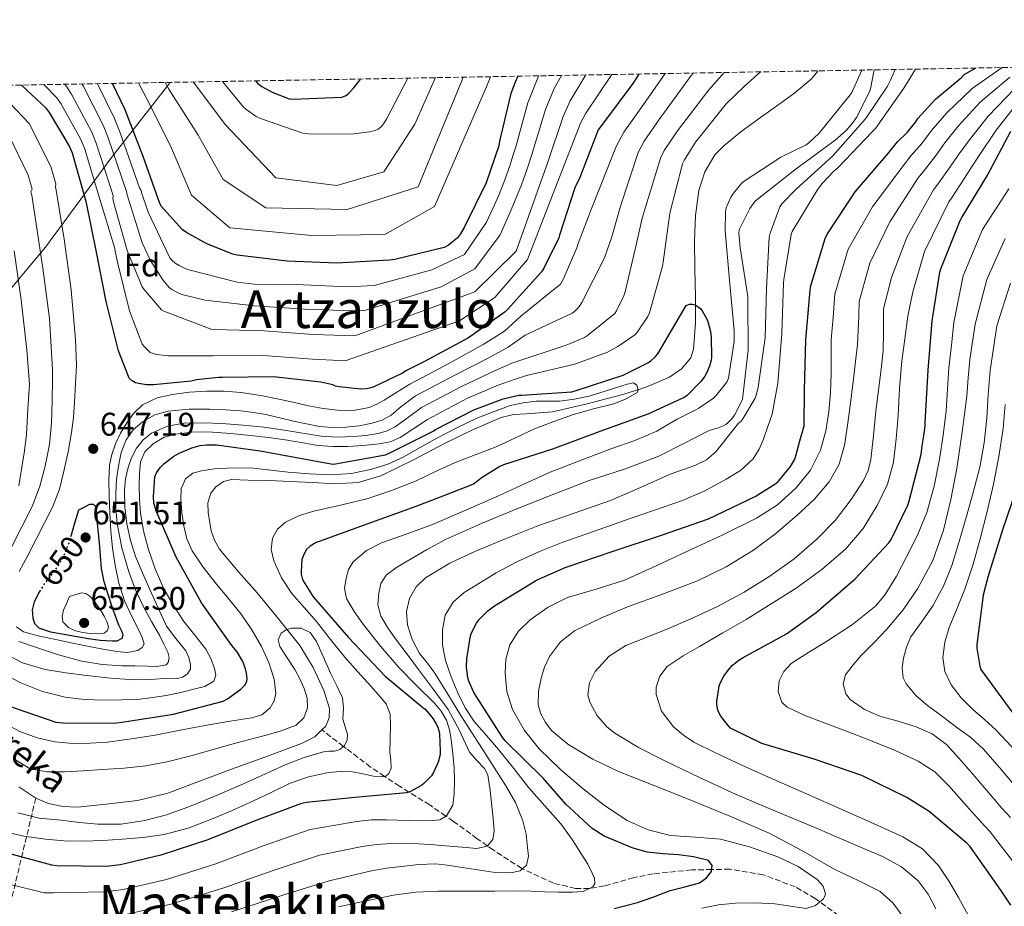
# Model space of a CAD drawing. Units: metres. Extents: x 620646 to 624086, y 4754940 to 4757314.
# Drawn here: x 622923 to 623224, y 4757043 to 4757314 of the extents above; entities that cross this region are included whole.
import ezdxf
from ezdxf.enums import TextEntityAlignment as Align

# ---------------------------------------------------------------- set-up
doc = ezdxf.new("R2010")
doc.units = ezdxf.units.M
doc.header["$MEASUREMENT"] = 0
doc.linetypes.add('DGN Style 3', pattern=[2.435891, 1.739922, -0.695969])
doc.linetypes.add('DGN Style 5', pattern=[1.217945, 0.521977, -0.695969])
for name, color, linetype, lineweight in [('Barranco lineal', 142, 'DGN Style 3', 13), ('Cauce lineal', 142, 'Continuous', 13), ('Cota de curva de nivel directora', 7, 'Continuous', 0), ('Cota de punto acotado terreno', 7, 'Continuous', 0), ('Curva de nivel directora', 30, 'Continuous', 30), ('Curva de nivel directora no vista', 30, 'DGN Style 5', 30), ('Curva de nivel intermedia', 30, 'Continuous', 0), ('Etiqueta de zona arbolada', 92, 'Continuous', 0), ('Límite de Concejo', 7, 'Continuous', 0), ('Punto acotado terreno (símbolo)', 7, 'Continuous', 0), ('Texto de arroyo-regatas y barrancos', 142, 'Continuous', 0), ('Texto de Área (paraje) menor', 7, 'Continuous', 0), ('Vaguada', 142, 'DGN Style 3', 13), ('Zona arbolada', 92, 'DGN Style 3', 0)]:
    doc.layers.add(name, color=color, linetype=linetype, lineweight=lineweight)
doc.styles.add('Style-Arial', font='arial.ttf')

# ---------------------------------------------------------------- blocks, each defined once
blk = doc.blocks.new('5PATER')
at = {"layer": 'Punto acotado terreno (símbolo)', "linetype": 'Continuous', "lineweight": 0}
h = blk.add_hatch(color=51, dxfattribs=at)
edge = h.paths.add_edge_path()
edge.add_ellipse((0, 0), major_axis=(-0.11, -0.111), ratio=0.999422, start_angle=0, end_angle=360)

msp = doc.modelspace()

# ---------------------------------------------------------------- linework, layer by layer
at = {"layer": 'Barranco lineal', "color": 142, "linetype": 'DGN Style 3', "lineweight": 13}
msp.add_polyline3d([(623175.64, 4757038.8, 656.23), (623167.95, 4757044.36, 655), (623166.5, 4757045.41, 654.75), (623160.42, 4757048.96, 653.77), (623150.6, 4757052.68, 652.27), (623140.38, 4757054.37, 650.78), (623134.87, 4757054.27, 650), (623128.63, 4757054.16, 649.15), (623116.9, 4757052.96, 647.62), (623110.9, 4757051.76, 646.84), (623101.98, 4757049.25, 645.64), (623097.56, 4757048.47, 645.03), (623097.34, 4757048.47, 645), (623093.15, 4757048.48, 644.34), (623086.42, 4757050.08, 642.93), (623076.93, 4757054.52, 640), (623076.72, 4757054.62, 639.92), (623067.94, 4757060.26, 635.78), (623066.17, 4757061.5, 635), (623063.06, 4757063.71, 633.75), (623055.79, 4757068.99, 630.92), (623053.48, 4757070.59, 630), (623048.54, 4757074.02, 627.89), (623042.17, 4757077.94, 625), (623039.28, 4757079.72, 623.2), (623034.71, 4757082.76, 620), (623030.43, 4757085.6, 617.88), (623023, 4757091.27, 615.18), (623022.15, 4757091.92, 615), (623015.57, 4757096.95, 613.76)], dxfattribs=at)
at = {"layer": 'Cauce lineal', "color": 142, "linetype": 'Continuous', "lineweight": 13}
for points in [[(623167.44, 4757298.52, 626.09), (623165.31, 4757295.98, 626.08), (623160.28, 4757291.75, 626.08), (623154.65, 4757287.71, 626.1), (623149.01, 4757283.72, 626.11), (623143.76, 4757279.82, 626.13), (623138.61, 4757275.69, 626.14), (623135.84, 4757272.81, 626.13), (623132.74, 4757267.68, 626.06), (623130.93, 4757261.96, 625.98), (623129.84, 4757254.26, 625.88), (623129.52, 4757246.53, 625.79), (623129.67, 4757238.01, 625.72), (623129.84, 4757229.48, 625.66), (623129.86, 4757221.45, 625.59), (623129.3, 4757213.41, 625.5), (623128.42, 4757210.74, 625.44), (623125.62, 4757207.36, 625.25), (623121.88, 4757204.87, 625.02), (623114.66, 4757201.74, 620.41), (623112.26, 4757200.99, 620), (623107.25, 4757199.43, 624), (623096.72, 4757196.67, 623.62), (623086.13, 4757194.25, 623.26), (623078.2, 4757193.66, 622.9), (623074.23, 4757193.41, 622.72), (623070.39, 4757192.52, 622.59), (623061.62, 4757188.77, 622.56), (623053.08, 4757184.58, 622.59), (623043.53, 4757179.54, 622.49), (623033.62, 4757174.63, 622.37), (623026.63, 4757172.65, 622.31), (623019.54, 4757172.26, 622.11), (623012.68, 4757172.61, 621.36), (623005.81, 4757172.97, 620.42), (622999.37, 4757173.19, 619.75), (622992.92, 4757173.35, 619.07), (622987.93, 4757173.55, 618.42), (622985.48, 4757172.98, 618.09), (622983.06, 4757171.3, 617.82), (622981.57, 4757169.36, 617.66), (622980.68, 4757166.41, 617.42), (622980.75, 4757163.46, 617.18), (622981.71, 4757157.82, 616.71), (622982.7, 4757155.01, 616.47), (622984.24, 4757152.26, 616.22), (622990.01, 4757145.26, 615.04), (622995.76, 4757138.92, 614.11), (623002.3, 4757130.91, 613.93), (623008.75, 4757122.76, 613.86), (623012.86, 4757116.09, 613.79), (623016.15, 4757109, 613.76), (623017.85, 4757103.48, 613.76), (623017.82, 4757100.65, 613.76), (623016.75, 4757098.09, 613.76), (623015.57, 4757096.95, 613.76)], [(623015.57, 4757096.95, 613.76), (623013.41, 4757094.87, 613.76), (623009.33, 4757092.81, 613.76), (622998.06, 4757088.68, 613.47), (622986.8, 4757084.55, 612.99), (622977.63, 4757081.09, 612.69), (622968.43, 4757077.64, 612.42), (622959.12, 4757075.43, 612.24), (622949.58, 4757074.25, 612.19), (622940.72, 4757073.37, 612.19), (622936.27, 4757073.54, 612.19), (622931.89, 4757074.47, 612.19), (622928.01, 4757076.12, 612.19)], [(622928.01, 4757076.12, 612.19), (622922.76, 4757079.52, 612.19)]]:
    msp.add_polyline3d(points, dxfattribs=at)
at = {"layer": 'Curva de nivel directora', "color": 30, "linetype": 'Continuous', "lineweight": 30, "flags": 128}
for points, elevation in [([(623081.26, 4757142.71), (623089.99, 4757146.61), (623104.36, 4757151.54), (623119.5, 4757156.53), (623133.87, 4757161.56), (623148.17, 4757168.31), (623154.44, 4757172.31), (623155.28, 4757173.08), (623158.99, 4757177.56), (623160.14, 4757179.51), (623160.59, 4757180.79), (623161.84, 4757185.36), (623163.09, 4757189.93), (623163.2, 4757200.98), (623163.64, 4757216.26), (623165.01, 4757231.43), (623165.08, 4757232.43), (623169.55, 4757247.26), (623170.04, 4757248.39), (623178.74, 4757261.53), (623188.73, 4757273.11), (623191.65, 4757276.81), (623194.77, 4757279.81), (623197.34, 4757282.97), (623197.94, 4757283.94), (623203.31, 4757289.86), (623211.28, 4757296.48), (623212.09, 4757297.36), (623215.59, 4757299.37)], 650), ([(623112.54, 4757297.54), (623110.68, 4757294.66), (623101.09, 4757281.75), (623100.09, 4757280.48), (623094.5, 4757265.85), (623092.99, 4757262.7), (623088.22, 4757248.27), (623088.04, 4757247.4), (623083.36, 4757237.99), (623082.71, 4757237.02), (623072.36, 4757225.58), (623071.61, 4757224.78), (623060.41, 4757216.86), (623046.99, 4757209.66), (623041.26, 4757206.74), (623040.24, 4757206.05), (623031.26, 4757201.79), (623030.16, 4757201.44), (623029.06, 4757201.26), (623027.48, 4757201.21), (623020.79, 4757201.89), (623019.76, 4757202.13), (623018.92, 4757202.45), (623015.25, 4757203.33), (623000.74, 4757204.94), (622985.12, 4757204.69), (622983.96, 4757204.69), (622977.16, 4757204), (622975.56, 4757203.63), (622964.04, 4757202.46), (622961.92, 4757202.5), (622959.46, 4757202.88), (622958.52, 4757203.14), (622957.48, 4757203.7), (622956.57, 4757204.52), (622953.27, 4757212.86), (622949.49, 4757228.02), (622946.56, 4757243.05), (622943.56, 4757258.13), (622939.22, 4757273.3), (622938.21, 4757275.66), (622932.19, 4757285.81), (622931.29, 4757286.96), (622923.58, 4757294.17)], 650), ([(623075.48, 4757296.88), (623074.79, 4757295.21), (623073.4, 4757291.63), (623069.89, 4757277.03), (623069.67, 4757275.61), (623065.81, 4757264.3), (623059.07, 4757250.57), (623057.94, 4757248.63), (623057.01, 4757247.42), (623054.28, 4757245.23), (623052.97, 4757244.46), (623037.83, 4757240.86), (623036.2, 4757240.66), (623020.16, 4757239.7), (623004.88, 4757240.3), (622989.62, 4757242.14), (622988.29, 4757242.42), (622980.32, 4757245.58), (622974.08, 4757249.04), (622972.75, 4757250.01), (622966.49, 4757257.06), (622965.93, 4757257.9), (622960.87, 4757272.31), (622955.37, 4757286.55), (622951.52, 4757294.67)], 675), ([(622995.24, 4757295.45), (622995.91, 4757294.68), (622997.13, 4757293.77), (623000.31, 4757291.99), (623005.51, 4757289.96), (623006.62, 4757289.86), (623021.68, 4757290.5), (623023, 4757291.02), (623023.63, 4757291.52), (623025.36, 4757293.3), (623027.5, 4757296.02)], 700), ([(623226.35, 4757043.34), (623223.28, 4757047.98), (623213.81, 4757061.42), (623212.91, 4757062.32), (623201.33, 4757072.05), (623194.54, 4757076.33), (623180.75, 4757082.99), (623166.16, 4757087.98), (623150.16, 4757092.85), (623140.63, 4757097.52), (623139.83, 4757098.29), (623137.59, 4757101.17), (623136.91, 4757102.45), (623136.63, 4757103.37), (623136.4, 4757104.75), (623136.4, 4757105.68), (623137.14, 4757110.41), (623137.46, 4757111.31), (623138.55, 4757113.39), (623139.86, 4757115.28), (623141.17, 4757116.72), (623143.12, 4757118.32), (623144.47, 4757119.15), (623157.68, 4757126.32), (623166.8, 4757132.85), (623178.71, 4757143.15), (623189.07, 4757154.16), (623189.71, 4757155.15), (623194.8, 4757165.74), (623195.12, 4757166.64), (623198.93, 4757181.17), (623199.28, 4757183.85), (623199.71, 4757186.89), (623200.13, 4757189.93), (623200.19, 4757190.95), (623201.12, 4757206.99), (623202.29, 4757222.05), (623204.6, 4757236.96), (623204.93, 4757237.96), (623210.85, 4757252.77), (623211.36, 4757253.63), (623219.17, 4757266.45), (623226.36, 4757280.02)], 675), ([(622919.63, 4757104.31), (622934.09, 4757099.35), (622936.33, 4757099.13), (622951.85, 4757099.07), (622955.02, 4757099.48), (622970.09, 4757101.78), (622985.29, 4757105.78), (622986.63, 4757106.49), (622990.73, 4757109.43), (622991.98, 4757110.65), (622992.59, 4757111.74), (622992.65, 4757112.73), (622992.52, 4757114.36), (622992.2, 4757115.64), (622991.31, 4757117.85), (622989.58, 4757120.86), (622988.01, 4757122.81), (622978.67, 4757135.8), (622970.92, 4757149.82), (622964.81, 4757163.93), (622964.11, 4757166.42), (622963.98, 4757168.22), (622964.46, 4757174.33), (622964.94, 4757175.54), (622966.19, 4757177.27), (622967.21, 4757178.3), (622970.28, 4757180.66), (622971.69, 4757181.5), (622975.72, 4757183.22), (622978.35, 4757183.93), (622980.27, 4757184.15), (622983.34, 4757184.12), (622996.65, 4757182.33), (623007.79, 4757180.27), (623018.92, 4757178.22), (623019.76, 4757178.31), (623035.05, 4757181.13), (623035.96, 4757181.5), (623049.62, 4757188.31), (623050.36, 4757188.82), (623062, 4757194.89), (623071.06, 4757198.25), (623075.83, 4757199.32), (623076.77, 4757199.37), (623092.01, 4757200.33), (623093.4, 4757200.72), (623107.73, 4757205.49), (623115.51, 4757209.28), (623116.25, 4757209.81), (623117.67, 4757211.14), (623118.3, 4757211.93), (623119.32, 4757213.68), (623127.05, 4757226.75), (623128, 4757227.17), (623128.88, 4757227.17), (623129.76, 4757226.93), (623130.74, 4757226.39), (623131.38, 4757225.84), (623131.89, 4757225.17), (623133.24, 4757222.82), (623133.66, 4757221.81), (623134.44, 4757218.81), (623134.68, 4757217.09), (623134.72, 4757210.82), (623134.62, 4757209.99), (623134.17, 4757208.21), (623133.38, 4757206.22), (623132.77, 4757205.15), (623131.64, 4757203.62), (623127.41, 4757199.29)], 625), ([(623127.41, 4757199.29), (623126.4, 4757198.65), (623115.29, 4757193.51), (623100.63, 4757188.18), (623086.1, 4757182.87), (623071.07, 4757178.04), (623069.95, 4757177.52), (623064.61, 4757174.18), (623061.95, 4757172.11), (623053.11, 4757168.68), (623044.27, 4757165.24), (623029.64, 4757160.02), (623014.73, 4757154.62), (623013.83, 4757154.23), (623011.98, 4757153.11), (623010.86, 4757152.09), (623010.03, 4757150.65), (623009.45, 4757149.08), (623009.16, 4757145.37), (623009.23, 4757144.57), (623009.48, 4757143.38), (623009.8, 4757142.52), (623012.91, 4757137.62), (623023.66, 4757125.18), (623034.86, 4757113.4), (623046.44, 4757103.83), (623047.11, 4757103.29), (623049.32, 4757100.79), (623050.41, 4757099), (623051.08, 4757097.46), (623051.56, 4757095.74), (623051.79, 4757090.42), (623051.69, 4757089.4), (623051.08, 4757087.06), (623049.8, 4757084.12), (623049.1, 4757082.97), (623046.79, 4757080.54), (623045.99, 4757079.93), (623042.44, 4757078.04), (623041.45, 4757077.69), (623025.61, 4757076.31), (623010.82, 4757074.78), (623009.03, 4757074.36), (622994.82, 4757069.11), (622980.65, 4757063.38), (622966.22, 4757058.62), (622953.93, 4757055.71), (622949.58, 4757055.23), (622934.41, 4757055.45), (622932.87, 4757055.64), (622913.26, 4757060.92)], 625), ([(623229, 4757173.36), (623223.94, 4757158.48), (623219.3, 4757143.63), (623217.89, 4757138.19), (623215.94, 4757123.05), (623215.94, 4757121.96), (623216.84, 4757116.46), (623217.19, 4757115.44), (623226.95, 4757102.12)], 700), ([(622929.38, 4757139.65), (622929.01, 4757139.05), (622927.53, 4757136.12), (622926.94, 4757133.72), (622927.08, 4757131.26), (622927.65, 4757129.48), (622928.91, 4757128.15), (622932.45, 4757126.98), (622936.04, 4757126.33), (622940.09, 4757125.59), (622944.14, 4757124.89), (622947.73, 4757124.45), (622951.34, 4757124.19), (622952.92, 4757124.25), (622954.41, 4757125.05), (622954.69, 4757126.09), (622954.31, 4757127.16), (622953.46, 4757129.02), (622952.65, 4757130.91), (622951.38, 4757134.6), (622950.19, 4757138.33), (622948.96, 4757142.28), (622948.14, 4757146.3), (622947.79, 4757150.23), (622947.47, 4757154.17), (622947.19, 4757157.15), (622946.92, 4757160.12), (622946.73, 4757162.62), (622946.44, 4757165.11), (622945.63, 4757165.89), (622944.43, 4757165.88), (622942.75, 4757165.02)], 650), ([(622942.75, 4757165.02), (622941.07, 4757164.15), (622939.67, 4757159.48), (622938.79, 4757156.53)], 650), ([(623104.95, 4757042.32), (623112.16, 4757044.19), (623117.17, 4757045.96), (623122.12, 4757047.81), (623126.58, 4757048.99), (623131.08, 4757050.24), (623133.25, 4757051.69), (623134.82, 4757053.67), (623134.97, 4757055.54), (623133.83, 4757057.06), (623129.29, 4757058.19), (623124.71, 4757058.72), (623119.86, 4757059.06), (623115.04, 4757059.59), (623110.51, 4757060.92), (623106.12, 4757062.75), (623101.97, 4757064.5), (623098.24, 4757066.85), (623094.2, 4757070.56), (623090.15, 4757074.27), (623083.3, 4757082.17), (623071.56, 4757093.72), (623070.76, 4757094.84), (623062.03, 4757108.41), (623060.52, 4757111.86), (623060.23, 4757112.89), (623059.82, 4757116.28), (623059.85, 4757118.68), (623061, 4757125.69), (623061.32, 4757126.62), (623062.89, 4757129.66), (623063.75, 4757130.81), (623066.28, 4757133.34), (623068.33, 4757134.9), (623081.26, 4757142.71)], 650)]:
    msp.add_lwpolyline(points, dxfattribs=dict(at, elevation=elevation))
at = {"layer": 'Curva de nivel directora no vista', "color": 30, "linetype": 'DGN Style 5', "lineweight": 30, "elevation": 650, "flags": 128}
msp.add_lwpolyline([(622938.79, 4757156.53), (622938.28, 4757154.81), (622937.03, 4757151.33), (622935.4, 4757147.99), (622933.14, 4757144.88), (622930.73, 4757141.85), (622929.38, 4757139.65)], dxfattribs=at)
at = {"layer": 'Curva de nivel intermedia', "color": 30, "linetype": 'Continuous', "lineweight": 0, "flags": 128}
for points, elevation in [([(623190.93, 4757298.94), (623189.56, 4757295.66), (623188.62, 4757293.78), (623181.93, 4757283.85), (623171.85, 4757272.49), (623160.62, 4757262.21), (623156.34, 4757257.8), (623155.69, 4757256.92), (623152.71, 4757248.86), (623152.44, 4757247.68), (623151.64, 4757231.97), (623151.17, 4757216.82), (623149.04, 4757201.81), (623148.57, 4757199.63), (623148.14, 4757198.38), (623144.32, 4757192.05), (623143.76, 4757191.33), (623143.03, 4757190.79), (623139.55, 4757186.4), (623136.08, 4757182.01), (623133.21, 4757179.53), (623129.69, 4757177.86), (623122.16, 4757175.17), (623113.03, 4757171.07), (623103.82, 4757167.17), (623092.76, 4757163.21), (623081.67, 4757159.36), (623071.96, 4757155.55), (623062.31, 4757151.55), (623054.66, 4757147.92), (623047.27, 4757143.49), (623044.36, 4757140.71), (623042.35, 4757137.15), (623041.41, 4757133.15), (623041.77, 4757129.15), (623043.17, 4757124.61), (623045.39, 4757120.32), (623047.82, 4757117.34), (623050.15, 4757114.37), (623054.08, 4757107.87), (623058.06, 4757101.41), (623061.37, 4757096.26), (623064.68, 4757091.1), (623068.28, 4757085.49), (623071.88, 4757079.87), (623074.75, 4757074.72), (623077.06, 4757069.18), (623078.01, 4757065.12), (623078.47, 4757061.02), (623078.82, 4757058.32), (623078.18, 4757055.62), (623076.23, 4757053.91), (623073.8, 4757053.34), (623070.82, 4757053.27), (623067.85, 4757053.5), (623062.57, 4757054.31), (623057.29, 4757055.1), (623053.87, 4757055.6), (623050.44, 4757055.97), (623045.19, 4757055.81), (623039.94, 4757055.17), (623035.29, 4757054.66), (623030.7, 4757053.89), (623024.22, 4757052.33), (623017.75, 4757050.77), (623003.94, 4757046.54), (622987.93, 4757041.35)], 640), ([(623197.17, 4757299.05), (623193.65, 4757293.24), (623185, 4757280.85), (623183.92, 4757279.83), (623173.56, 4757268.94), (623172.24, 4757267.88), (623168.59, 4757264.08), (623167.26, 4757262.28), (623159.44, 4757249.43), (623159.16, 4757248.49), (623156.86, 4757234.74), (623156.84, 4757233.67), (623156.25, 4757218.08), (623155.03, 4757203.05), (623153.37, 4757193.5), (623152.02, 4757189.71), (623150.67, 4757185.92), (623149.35, 4757182.8), (623147.5, 4757179.9), (623143.68, 4757176.33), (623139.24, 4757173.6), (623132.7, 4757170.06), (623125.93, 4757167.1), (623117.03, 4757164.03), (623108.14, 4757160.96), (623098.68, 4757157.66), (623089.23, 4757154.33), (623082.17, 4757151.53), (623075.24, 4757148.35), (623068.91, 4757144.97), (623062.73, 4757141.28), (623059.08, 4757138.98), (623055.69, 4757136.03), (623053.31, 4757132.01), (623052.46, 4757127.58), (623052.5, 4757122.89), (623053.39, 4757118.24), (623055.06, 4757113.17), (623057.13, 4757108.26), (623059.41, 4757103.73), (623062.15, 4757099.52), (623065.88, 4757095.25), (623069.61, 4757091.01), (623074.24, 4757085.13), (623078.89, 4757079.26), (623083.79, 4757073.76), (623088.68, 4757068.22), (623092.12, 4757063.45), (623095.34, 4757058.49), (623096.88, 4757055.88), (623098.28, 4757053.21), (623098.96, 4757051.63), (623099.09, 4757049.95), (623098.5, 4757049.02), (623095.47, 4757047.57), (623092.26, 4757047.36), (623087.96, 4757047.38), (623083.66, 4757047.46), (623079.45, 4757047.61), (623075.24, 4757047.71), (623068.34, 4757047.68), (623061.45, 4757047.62), (623056.31, 4757047.63), (623051.18, 4757047.65), (623044.29, 4757047.38), (623037.48, 4757046.43), (623029.07, 4757044.67), (623020.65, 4757042.91)], 645), ([(623071.8, 4757118.61), (623073.09, 4757122.95), (623075.73, 4757127.21), (623079.27, 4757130.66), (623084.78, 4757134.53), (623090.69, 4757137.44), (623099.48, 4757139.99), (623108.13, 4757142.75), (623117.81, 4757147.13), (623127.46, 4757151.59), (623138.05, 4757156.57), (623148.58, 4757161.67), (623154.96, 4757165.78), (623160.68, 4757171.04), (623165.08, 4757176.4), (623168.13, 4757182.53), (623169.77, 4757188.39), (623170.66, 4757194.34), (623171.14, 4757200.16), (623171.43, 4757205.99), (623171.36, 4757211.11), (623171.43, 4757216.23), (623171.97, 4757223.21), (623172.51, 4757230.19), (623176.63, 4757244.02), (623184.04, 4757256.96), (623193.4, 4757269.44), (623195.78, 4757272.5), (623199.12, 4757276.27), (623202.05, 4757280.22), (623206.76, 4757285.71), (623214.54, 4757293.12), (623223.68, 4757299.52)], 655), ([(623180.79, 4757298.75), (623177.76, 4757291.91), (623177.24, 4757291.13), (623167.68, 4757279.43), (623164.56, 4757276.46), (623163.69, 4757275.89), (623155.97, 4757272.13), (623144.45, 4757264.57), (623143.72, 4757263.87), (623141.47, 4757261.12), (623140.71, 4757259.9), (623139.26, 4757256.65), (623139.09, 4757255.5), (623139, 4757249.61), (623140.23, 4757234.45), (623141.75, 4757219.12), (623141.66, 4757215.73), (623139.96, 4757204.49), (623139.55, 4757203.54), (623139.05, 4757202.75), (623135.99, 4757199.04), (623135.35, 4757198.45), (623130.89, 4757195.32), (623129.77, 4757194.76), (623124.28, 4757191.97), (623121.14, 4757190.14), (623118, 4757188.32), (623111.27, 4757185.43), (623104.3, 4757183.07), (623094.87, 4757179.44), (623085.45, 4757175.77), (623077.51, 4757172.24), (623069.64, 4757168.54), (623059.55, 4757164.14), (623049.42, 4757159.81), (623041.61, 4757156.93), (623033.74, 4757154.14), (623029.2, 4757151.82), (623025.16, 4757148.35), (623023.72, 4757145.99), (623022.99, 4757143.42), (623022.51, 4757140.24), (623023.08, 4757137.15), (623025.4, 4757133.15), (623028.11, 4757129.41), (623033.49, 4757122.62), (623039.05, 4757116.03), (623044.48, 4757110.56), (623049.99, 4757105.12), (623052.08, 4757102.7), (623053.71, 4757099.94), (623054.6, 4757097.01), (623055.08, 4757094.02), (623055.58, 4757089.7), (623055.98, 4757085.38), (623056.14, 4757081.38), (623056.07, 4757077.38), (623055.62, 4757073.92), (623053.7, 4757070.72), (623051.61, 4757069.49), (623049.35, 4757069.22), (623045.7, 4757069.19), (623042.06, 4757069.25), (623038.66, 4757069.39), (623035.27, 4757069.5), (623030.71, 4757069.42), (623026.18, 4757068.93), (623019.06, 4757067.71), (623011.94, 4757066.5), (622997.86, 4757061.59), (622983.08, 4757056.04), (622967.97, 4757051.22), (622954.77, 4757048.12), (622949.46, 4757047.41), (622933.36, 4757047.1), (622930.58, 4757047.13), (622908.99, 4757052.4)], 630), ([(622917.29, 4757120.92), (622923.9, 4757117.51), (622930.86, 4757115.42), (622937.24, 4757114.38), (622943.66, 4757113.56), (622950.86, 4757112.82), (622958.06, 4757112.28), (622963.21, 4757112.36), (622968.36, 4757112.76), (622971.38, 4757112.74), (622972.87, 4757113.06), (622974.35, 4757114.04), (622975.29, 4757115.52), (622975.37, 4757117.02), (622974.86, 4757119.08), (622973.9, 4757121.14), (622970.82, 4757124.94), (622968.04, 4757128.66), (622965.46, 4757134.28), (622962.92, 4757139.93), (622960.69, 4757144.97), (622958.51, 4757150.04), (622956.93, 4757154.93), (622955.88, 4757159.99), (622955.24, 4757165.13), (622955.15, 4757170.26), (622955.49, 4757173.73), (622956.24, 4757177.18), (622957.28, 4757180.21), (622958.8, 4757183.1), (622960.81, 4757185.71), (622963.44, 4757187.74), (622968.33, 4757189.9), (622973.42, 4757190.78), (622979.22, 4757190.9), (622985, 4757190.68), (622991.4, 4757190.21), (622997.77, 4757189.53), (623002.78, 4757188.79), (623007.79, 4757188.02), (623011.56, 4757187.41), (623015.34, 4757186.81), (623020.29, 4757186.53), (623025.26, 4757186.71), (623029, 4757187), (623032.72, 4757187.61), (623035.48, 4757188.38), (623038, 4757189.69), (623042.01, 4757192.6), (623046.03, 4757195.52), (623058.28, 4757202.02), (623067.99, 4757206.53), (623073.62, 4757209.14), (623090.33, 4757214.67), (623095.93, 4757216.96), (623096.87, 4757217.54), (623105.14, 4757224.31), (623105.69, 4757225.13), (623107.99, 4757229.72), (623108.32, 4757230.94), (623111.8, 4757245.72), (623113.51, 4757253.5), (623119.14, 4757271.8), (623120.31, 4757274.12), (623124.34, 4757280.17), (623133.91, 4757292.74), (623138.64, 4757298)], 635), ([(622922.06, 4757128.46), (622924.2, 4757126.94), (622929.15, 4757125.68), (622934.12, 4757124.6), (622939.22, 4757123.52), (622944.33, 4757122.46), (622948.53, 4757121.67), (622952.75, 4757120.95), (622955.99, 4757120.64), (622959.24, 4757121.27), (622960.58, 4757122.12), (622961.13, 4757123.32), (622960.57, 4757125.19), (622959.72, 4757127.03), (622957.34, 4757131.69), (622955.11, 4757136.44), (622953.4, 4757141.81), (622952.27, 4757147.32), (622951.52, 4757152.54), (622950.99, 4757157.79), (622950.64, 4757163.24), (622950.41, 4757168.7), (622950.37, 4757173.3), (622950.6, 4757177.91), (622951.25, 4757181.24), (622952.4, 4757184.47), (622953.95, 4757187.75), (622955.82, 4757190.87), (622957.95, 4757193.87), (622960.68, 4757196.38), (622965.13, 4757198.49), (622969.84, 4757199.54), (622975.05, 4757200.24), (622980.27, 4757200.57), (622985.55, 4757200.56), (622990.83, 4757200.15), (622996.88, 4757199.2), (623002.89, 4757198.04), (623007.16, 4757197.07), (623011.44, 4757196.09), (623015.89, 4757195.3), (623020.36, 4757194.74), (623025.19, 4757194.63), (623030, 4757195.58), (623032.39, 4757196.55), (623034.6, 4757197.78), (623038.52, 4757200.25), (623042.44, 4757202.72), (623054.56, 4757209.15), (623064.92, 4757214.82), (623071.41, 4757218.95), (623076.43, 4757223.45), (623088.6, 4757233.29), (623089.4, 4757234.67), (623093.59, 4757244.41), (623093.92, 4757245.67), (623097.93, 4757256.1), (623105.58, 4757275.33), (623107.94, 4757279.8), (623113.24, 4757287.15), (623120.59, 4757297.68)], 645), ([(622922.77, 4757124.04), (622927.91, 4757122.27), (622934.94, 4757119.9), (622942.09, 4757117.95), (622948.26, 4757117.02), (622954.47, 4757116.6), (622958.33, 4757116.52), (622962.19, 4757116.5), (622965.02, 4757116.34), (622967.85, 4757116.89), (622968.55, 4757117.59), (622968.79, 4757119.15), (622968.39, 4757120.7), (622967.21, 4757123.22), (622965.93, 4757125.72), (622963.41, 4757130.14), (622960.94, 4757134.58), (622958.52, 4757139.83), (622956.49, 4757145.27), (622954.34, 4757152.6), (622952.91, 4757160.09), (622952.5, 4757164.68), (622952.46, 4757169.27), (622952.73, 4757173.5), (622953.26, 4757177.72), (622954.14, 4757181.75), (622955.66, 4757185.66), (622957.77, 4757188.7), (622960.65, 4757191.13), (622964.45, 4757193.27), (622968.49, 4757194.42), (622974.89, 4757195.04), (622981.29, 4757195.1), (622986.01, 4757194.89), (622990.73, 4757194.52), (622994.57, 4757194.08), (622998.38, 4757193.43), (623002.63, 4757192.43), (623006.86, 4757191.38), (623010.81, 4757190.52), (623014.8, 4757189.75), (623018.83, 4757189.43), (623022.89, 4757189.56), (623026.92, 4757189.95), (623030.92, 4757190.74), (623033.95, 4757191.71), (623036.72, 4757193.24), (623038.26, 4757194.54), (623039.79, 4757195.83), (623042.01, 4757197.48), (623044.23, 4757199.12), (623056.42, 4757205.59), (623066.45, 4757210.68), (623072.52, 4757214.05), (623077.76, 4757217.68), (623092.11, 4757224.39), (623092.81, 4757224.91), (623093.76, 4757225.81), (623094.62, 4757226.86), (623095.1, 4757227.65), (623101.98, 4757241.32), (623104.26, 4757247.74), (623106.93, 4757257.14), (623112.36, 4757273.56), (623114.13, 4757276.96), (623118.79, 4757283.66), (623128.53, 4757297.04), (623129.17, 4757297.83)], 640), ([(623104.31, 4757297.39), (623096.29, 4757285.53), (623094.71, 4757282.54), (623078.51, 4757240.82), (623068.51, 4757229.17), (623057.62, 4757222.07), (623022.71, 4757209.81), (623020.97, 4757209.97), (623012.65, 4757210.38), (622997.56, 4757211.5), (622982.2, 4757211.4), (622968.4, 4757211.36), (622965.07, 4757211.76), (622963.96, 4757212.04), (622963, 4757212.42), (622961.2, 4757214.18), (622960.57, 4757214.97), (622956.65, 4757225.14), (622953.01, 4757239.97), (622952.28, 4757243.34), (622952.2, 4757244.17), (622947.61, 4757259.29), (622942.87, 4757274.86), (622941.69, 4757277.72), (622935.62, 4757288.5), (622934.4, 4757290.29), (622930.49, 4757294.29)], 655), ([(623096.35, 4757297.25), (623091.48, 4757289.31), (623089.33, 4757284.59), (623084.71, 4757270.55), (623075.04, 4757243.33), (623062.36, 4757230.98), (623025.67, 4757217.5), (623022.54, 4757217.54), (623016.12, 4757217.76), (623012.92, 4757217.88), (622997.93, 4757218.98), (622982.6, 4757219.4), (622981.64, 4757219.52), (622967.19, 4757225), (622966.47, 4757225.38), (622961.02, 4757231.77), (622960.53, 4757232.51), (622955.92, 4757243.58), (622951.8, 4757258.46), (622951.54, 4757259.5), (622951.66, 4757260.44), (622946.52, 4757276.42), (622945.17, 4757279.78), (622939.05, 4757291.19), (622937.51, 4757293.62), (622936.81, 4757294.4)], 660), ([(623088.9, 4757297.12), (623086.67, 4757293.09), (623083.95, 4757286.65), (623079.82, 4757272.9), (623078.26, 4757268.26), (623076.62, 4757263.65), (623073.44, 4757256.01), (623070.12, 4757248.41), (623062.31, 4757237.93), (623052.02, 4757232.49), (623028.63, 4757225.19), (623024.96, 4757225.1), (623010.24, 4757225.61), (622994.9, 4757226.68), (622979.86, 4757228.41), (622972.72, 4757230.14), (622971.72, 4757230.52), (622969.59, 4757231.66), (622968.83, 4757232.21), (622966.83, 4757234.58), (622963.09, 4757240.52), (622960.6, 4757245.91), (622955.93, 4757260.63), (622955.71, 4757261.6), (622950.18, 4757277.98), (622948.64, 4757281.85), (622942.48, 4757293.88), (622942.11, 4757294.5)], 665), ([(623081.92, 4757296.99), (623081.86, 4757296.87), (623078.57, 4757288.71), (623074.92, 4757275.25), (623074.02, 4757272.52), (623073.13, 4757269.79), (623071.55, 4757265.2), (623069.75, 4757260.7), (623067.84, 4757256.46), (623065.93, 4757252.21), (623059.21, 4757242.32), (623049.23, 4757237.7), (623031.58, 4757232.88), (623023.5, 4757232.5), (623009.9, 4757233.05), (622994.84, 4757233.27), (622989.66, 4757233.87), (622974.84, 4757237.69), (622973.75, 4757238.04), (622971.83, 4757238.95), (622970.69, 4757239.7), (622969.64, 4757240.6), (622969, 4757241.35), (622962.37, 4757255.32), (622960.41, 4757261.03), (622960.22, 4757261.9), (622959.76, 4757262.76), (622953.83, 4757279.53), (622952.12, 4757283.91), (622946.89, 4757294.58)], 670), ([(623184.5, 4757298.82), (623183.45, 4757293.01), (623183.1, 4757292.07), (623179.12, 4757284.29), (623177.83, 4757282.39), (623175.99, 4757280.3), (623172.62, 4757277.33), (623160.3, 4757268.29), (623148.26, 4757258.71), (623147.49, 4757257.84), (623146.51, 4757256.42), (623143.21, 4757249.88), (623143.16, 4757248.92), (623143.52, 4757244.36), (623145.92, 4757229.54), (623145.92, 4757228.21), (623146.04, 4757213.09), (623144.26, 4757198.15), (623143.98, 4757197.39), (623141.8, 4757193.22), (623140.98, 4757192.13), (623139.8, 4757190.92), (623139.15, 4757190.41), (623138.38, 4757189.98), (623136.8, 4757189.35), (623134.04, 4757188.51), (623126.34, 4757184.59), (623118.64, 4757180.67), (623108.12, 4757176.67), (623097.36, 4757173.21), (623086.49, 4757169.02), (623075.66, 4757164.74), (623064.55, 4757160.16), (623053.58, 4757155.26), (623047.54, 4757152.03), (623041.64, 4757148.54), (623038.35, 4757146.63), (623035.18, 4757144.29), (623033.59, 4757141.72), (623032.97, 4757138.78), (623032.7, 4757135.18), (623033.58, 4757131.74), (623035.76, 4757128.22), (623038.12, 4757124.86), (623041.63, 4757120.16), (623045.13, 4757115.46), (623049.68, 4757109.32), (623054.22, 4757103.17), (623057.64, 4757096.77), (623060.68, 4757090.18), (623062.91, 4757087.61), (623065.31, 4757085.16), (623066.28, 4757083.2), (623067.09, 4757078.43), (623067.59, 4757073.63), (623067.99, 4757069.86), (623068.26, 4757066.08), (623067.86, 4757063.49), (623066.12, 4757061.44), (623062.92, 4757060.73), (623059.72, 4757061.06), (623055.96, 4757061.35), (623052.2, 4757061.63), (623048.66, 4757061.89), (623045.13, 4757062.14), (623040.92, 4757062.3), (623036.71, 4757062.24), (623032.26, 4757061.96), (623027.85, 4757061.31), (623021.34, 4757059.97), (623014.84, 4757058.63), (623000.9, 4757054.07), (622985.5, 4757048.69), (622969.72, 4757043.82), (622955.6, 4757040.53)], 635), ([(622959.46, 4757294.81), (622962.06, 4757289.73), (622969.27, 4757275.55), (622975.62, 4757260.45), (622987.4, 4757250.46), (623012.48, 4757248.16), (623034.76, 4757248.42), (623049.98, 4757257.03), (623065.81, 4757293.45), (623067.17, 4757296.73)], 680), ([(622967.61, 4757294.95), (622968.75, 4757292.9), (622977.67, 4757278.8), (622985.35, 4757265.31), (622998.41, 4757256.61), (623023.24, 4757256.1), (623045, 4757263.01), (623058.22, 4757295.27), (623058.79, 4757296.58)], 685), ([(622976.17, 4757295.11), (622986.07, 4757282.04), (623001.48, 4757265.82), (623020.1, 4757263.4), (623034.5, 4757267.62), (623043.99, 4757282.17), (623050.34, 4757296.43)], 690), ([(622985.1, 4757295.27), (622991.59, 4757287.39), (622992.29, 4757286.77), (622995.48, 4757284.58), (622996.76, 4757283.95), (623009.67, 4757279.46), (623011.47, 4757279.22), (623024.53, 4757279.14), (623030.08, 4757279.84), (623031.83, 4757280.29), (623032.73, 4757280.64), (623033.64, 4757281.36), (623034.38, 4757282.3), (623035.27, 4757283.78), (623041.8, 4757296.28)], 695), ([(623083.96, 4757099.26), (623082.47, 4757102.12), (623081.77, 4757104.73), (623081.82, 4757108.81), (623082.63, 4757112.8), (623083.63, 4757116.2), (623085.22, 4757119.46), (623088.6, 4757123.91), (623092.87, 4757127.23), (623100.91, 4757131.14), (623109.09, 4757134.56), (623119.8, 4757138.51), (623130.47, 4757142.56), (623139.25, 4757146.81), (623147.62, 4757151.91), (623154.5, 4757157.03), (623161.03, 4757162.59), (623166.2, 4757167.38), (623170.82, 4757172.8), (623173.8, 4757178.2), (623175.43, 4757184.03), (623176.36, 4757190.09), (623177.19, 4757196.16), (623178.09, 4757203.37), (623178.95, 4757210.59), (623179.41, 4757214.86), (623179.69, 4757219.14), (623179.81, 4757223.54), (623179.94, 4757227.95), (623183.22, 4757239.66), (623189.33, 4757252.39), (623198.06, 4757265.77), (623199.92, 4757268.18), (623203.47, 4757272.73), (623206.16, 4757276.49), (623210.21, 4757281.55), (623216.99, 4757288.89), (623226.03, 4757296.55)], 660), ([(623139.29, 4757288.44), (623144.85, 4757293.85), (623149.72, 4757298.2)], 630), ([(623227.52, 4757292.98), (623219.44, 4757284.66), (623213.67, 4757277.4), (623210.26, 4757272.77), (623207.82, 4757269.19), (623204.06, 4757263.87), (623202.73, 4757262.11), (623194.63, 4757247.82), (623189.81, 4757235.29), (623187.37, 4757225.71), (623187.4, 4757222.09), (623187.43, 4757218.47), (623187.25, 4757212.89), (623186.73, 4757207.33), (623185.9, 4757200.89), (623185.03, 4757194.47), (623184.31, 4757187.04), (623183.53, 4757179.62), (623182.68, 4757176.34), (623181.27, 4757173.24), (623177.48, 4757167.39), (623172.58, 4757161.01), (623167.05, 4757155.27), (623160.05, 4757149.31), (623152.61, 4757143.97), (623144.73, 4757139.07), (623136.58, 4757134.69), (623129.36, 4757131.36), (623122.09, 4757128.16), (623115.33, 4757125.47), (623108.55, 4757122.79), (623103.47, 4757119.47), (623099.2, 4757114.79), (623097.42, 4757111.38), (623096.96, 4757107.67), (623097.51, 4757105.41), (623099.71, 4757101.44), (623102.73, 4757097.86), (623105.19, 4757095.94), (623112.47, 4757091.61), (623119.91, 4757087.78), (623131.05, 4757082.39), (623142.31, 4757077.25), (623154.34, 4757072.17), (623166.37, 4757067.11), (623176.75, 4757062.68), (623187.11, 4757058.21), (623192.9, 4757055.1), (623198.02, 4757050.82), (623201.07, 4757046.72), (623203.46, 4757042.27)], 665), ([(622917.76, 4757114.29), (622923.43, 4757111.35), (622930.07, 4757108.68), (622936.94, 4757106.94), (622942.89, 4757106.27), (622948.84, 4757106.07), (622954.31, 4757106.13), (622959.79, 4757106.42), (622963.86, 4757106.89), (622967.91, 4757107.51), (622972.35, 4757108.42), (622976.75, 4757109.5), (622979.7, 4757110.25), (622982.44, 4757111.83), (622983.13, 4757113.7), (622982.7, 4757115.7), (622981.57, 4757118.77), (622980.01, 4757121.69), (622976.62, 4757125.91), (622973.29, 4757130.1), (622970.09, 4757135.02), (622967.21, 4757140.15), (622964.53, 4757146.21), (622962.38, 4757152.47), (622960.96, 4757157.8), (622960.04, 4757163.22), (622959.75, 4757167.53), (622959.66, 4757171.83), (622959.7, 4757175.39), (622960.08, 4757178.94), (622961.4, 4757182), (622963.92, 4757184.5), (622967.29, 4757186.47), (622970.89, 4757187.45), (622975.77, 4757188.06), (622980.65, 4757188.12), (622987.69, 4757187.6), (622994.73, 4757186.9), (622999.91, 4757186.27), (623005.07, 4757185.59), (623009.72, 4757184.79), (623014.38, 4757183.99), (623018.89, 4757183.65), (623023.4, 4757183.64), (623028.22, 4757183.91), (623033.04, 4757184.5), (623036.39, 4757185.09), (623039.47, 4757186.36), (623043.65, 4757189.14), (623047.82, 4757191.91), (623060.14, 4757198.45), (623069.52, 4757202.39), (623074.72, 4757204.23), (623078.2, 4757205.33), (623092.95, 4757208.82), (623102.92, 4757212.53), (623106.08, 4757214.17), (623111.3, 4757217.78), (623111.88, 4757218.42), (623115.26, 4757223.34), (623115.77, 4757224.53), (623119.82, 4757238.8), (623119.93, 4757240.02), (623122.02, 4757255.04), (623125.93, 4757270.03), (623126.5, 4757271.29), (623129.89, 4757276.69), (623139.29, 4757288.44)], 630), ([(622919.94, 4757288.74), (622925.98, 4757282.38), (622932.63, 4757269.25), (622934.13, 4757263.93), (622933.99, 4757263.08), (622934.21, 4757261.98), (622936.64, 4757247.07), (622938.8, 4757231.51), (622940.16, 4757216.37), (622940.46, 4757208.53), (622940.17, 4757202.82), (622939.88, 4757197.11), (622939.49, 4757192.48), (622938.89, 4757187.87), (622937.89, 4757181.96), (622936.62, 4757176.09), (622935.26, 4757170.56), (622933.26, 4757165.27), (622930.69, 4757160.27), (622928.11, 4757155.29), (622925.53, 4757150.35), (622922.95, 4757145.4)], 645), ([(623229.01, 4757289.4), (623221.88, 4757280.42), (623217.12, 4757273.25), (623214.37, 4757269.04), (623212.17, 4757265.65), (623208.2, 4757259.55), (623207.39, 4757258.44), (623199.92, 4757243.25), (623196.4, 4757230.92), (623194.8, 4757223.47), (623193.9, 4757216.6), (623193, 4757209.73), (623192.31, 4757201.45), (623191.85, 4757193.15), (623191.24, 4757185.98), (623190.47, 4757178.82), (623188.61, 4757172.07), (623185.48, 4757165.63), (623181.21, 4757158.57), (623175.88, 4757152.35), (623168.5, 4757145.98), (623160.65, 4757140.35), (623153.04, 4757135.48), (623145.35, 4757130.75), (623138.24, 4757126.62), (623131.11, 4757122.5), (623126.14, 4757119.67), (623121.25, 4757116.32), (623118.96, 4757113.43), (623117.87, 4757109.99), (623117.83, 4757107.78), (623119.46, 4757102.69), (623123.11, 4757097.95), (623126.23, 4757095.34), (623129.38, 4757093.26), (623135.97, 4757089.92), (623144.1, 4757086.15), (623152.26, 4757082.47), (623163.81, 4757077.41), (623175.36, 4757072.35), (623184.36, 4757068.35), (623193.32, 4757064.26), (623199.31, 4757060.56), (623204.23, 4757055.46), (623207.45, 4757050.64), (623210.4, 4757045.7), (623213.45, 4757040.09)], 670), ([(622919.68, 4757279.09), (622925.63, 4757266.66), (622926.84, 4757262.28), (622926.45, 4757261.51), (622926.75, 4757260.48), (622927.94, 4757253.06), (622930.11, 4757238.13), (622932.23, 4757222.74), (622933.15, 4757207.17), (622933.15, 4757204.13), (622932.98, 4757197.52), (622932.81, 4757190.91), (622932.15, 4757184.24), (622930.83, 4757177.63), (622929.19, 4757171.48), (622926.95, 4757165.53), (622923.74, 4757159.05), (622920.49, 4757152.6)], 640), ([(623225.71, 4757262.47), (623217.73, 4757250.02), (623211.8, 4757235.84), (623208.88, 4757221.53), (623208.16, 4757214.64), (623207.43, 4757207.74), (623206.97, 4757201.16), (623206.57, 4757194.56), (623205.68, 4757187.14), (623204.52, 4757179.75), (623202.92, 4757171.54), (623200.68, 4757163.46), (623197.82, 4757156.57), (623194.41, 4757149.92), (623191.37, 4757143.99), (623187.92, 4757138.34), (623185.03, 4757134.95), (623177.9, 4757129.2), (623170.31, 4757124.19), (623164.75, 4757120.85), (623159.17, 4757117.31), (623156.87, 4757114.84), (623155.43, 4757111.97), (623155.17, 4757108.75), (623156.34, 4757105.47), (623157.92, 4757103.94), (623163.29, 4757101.37), (623168.74, 4757099.3), (623176.07, 4757096.54), (623183.4, 4757093.76), (623190.78, 4757090.8), (623198.02, 4757087.46), (623203.06, 4757084.12), (623207.4, 4757079.91), (623212.83, 4757073.78), (623218.26, 4757067.66), (623220.02, 4757065.8), (623230.2, 4757052.56)], 680), ([(623224.61, 4757247.27), (623219.01, 4757234.73), (623215.47, 4757221.02), (623214.65, 4757215.64), (623213.83, 4757210.27), (623213.33, 4757204.68), (623212.93, 4757199.07), (623211.5, 4757187.99), (623209.8, 4757176.93), (623208.01, 4757167.43), (623205.73, 4757158.02), (623202.47, 4757148.8), (623197.83, 4757140.13), (623193.37, 4757133.71), (623188.39, 4757127.75), (623184.52, 4757123.73), (623180.61, 4757119.75), (623178.08, 4757116.83), (623175.81, 4757113.79), (623175.07, 4757111.01), (623175.88, 4757107.95), (623177.16, 4757106.27), (623181.55, 4757103.24), (623186.31, 4757101.22), (623191.89, 4757099.64), (623197.41, 4757097.95), (623202.34, 4757095.72), (623206.63, 4757092.55), (623210.45, 4757088.36), (623214.15, 4757084.1), (623218.88, 4757078.55), (623223.6, 4757073.01), (623226.24, 4757070.18)], 685), ([(622921.4, 4757243.46), (622923.56, 4757228.44), (622925.24, 4757213.15), (622926.08, 4757202.74), (622925.61, 4757195.05), (622925.13, 4757187.35), (622924.53, 4757182.3), (622923.69, 4757177.27), (622922.82, 4757171.59)], 635), ([(623226.22, 4757233.62), (623222.06, 4757220.5), (623221.03, 4757213.67), (623220.01, 4757206.85), (623219.41, 4757199.58), (623219.01, 4757192.29), (623218.23, 4757184.78), (623216.9, 4757177.34), (623214.84, 4757169.59), (623212.65, 4757161.89), (623210.53, 4757154.55), (623208.33, 4757147.23), (623205.74, 4757140.96), (623202.53, 4757134.95), (623199.2, 4757130.22), (623195.78, 4757125.44), (623194.39, 4757122.23), (623193.54, 4757118.91), (623193.15, 4757115.93), (623193.47, 4757112.9), (623194.34, 4757111.01), (623197.39, 4757107.39), (623200.9, 4757104.45), (623205.41, 4757101.09), (623209.89, 4757097.73), (623214.16, 4757094.61), (623218.05, 4757091.11), (623223.5, 4757084.73), (623228.95, 4757078.35)], 690), ([(622918.15, 4757099.1), (622923.12, 4757096.5), (622928.39, 4757094.52), (622933.82, 4757093.29), (622939.31, 4757092.83), (622944.64, 4757092.87), (622949.96, 4757093.27), (622957.26, 4757094.23), (622964.52, 4757095.38), (622972.73, 4757096.95), (622980.94, 4757098.55), (622987.52, 4757099.62), (622994.12, 4757100.66), (622997.12, 4757101.61), (622999.72, 4757103.74), (623000.95, 4757105.85), (623001.44, 4757108.09), (623000.94, 4757112.5), (622999.32, 4757117.58), (622997.07, 4757122.52), (622994.1, 4757127.6), (622990.83, 4757132.38), (622986.86, 4757137.24), (622982.86, 4757142.07), (622979.21, 4757146.76), (622975.82, 4757151.7), (622974.26, 4757155.36), (622973.32, 4757159.26), (622972.64, 4757163.4), (622972.36, 4757167.54), (622972.48, 4757170.67), (622973.84, 4757173.72), (622976.1, 4757175.48), (622978.7, 4757176.18), (622982.65, 4757176.76), (622986.6, 4757177.05), (622990.64, 4757177.14), (622994.67, 4757177.02), (622999.93, 4757176.43), (623005.2, 4757175.8), (623011.74, 4757175.28), (623018.28, 4757175), (623024.56, 4757175.4), (623030.8, 4757176.7), (623035.72, 4757178.26), (623040.4, 4757180.34), (623045.65, 4757183.32), (623050.89, 4757186.3), (623056.87, 4757189.36), (623062.92, 4757192.31), (623073.16, 4757196.18), (623077.13, 4757197.03), (623081.13, 4757197.46), (623084.73, 4757197.48), (623088.33, 4757197.53), (623092.86, 4757198.1), (623097.32, 4757199.06), (623102.19, 4757200.56), (623107.02, 4757202.13), (623108.97, 4757202.71), (623110.92, 4757203.09), (623111.9, 4757202.36), (623112.29, 4757200.88), (623111.98, 4757200.18), (623108.64, 4757198.19), (623104.91, 4757196.66), (623098.68, 4757195.11)], 620), ([(623224.6, 4757196.45), (623224.01, 4757189.15), (623222.66, 4757180.6), (623221.03, 4757172.1), (623219.14, 4757163.72), (623217.03, 4757155.39), (623214.79, 4757147.66), (623212.33, 4757140), (623209.97, 4757134.18), (623207.49, 4757128.32), (623206.19, 4757123.75), (623205.6, 4757119.14), (623206.12, 4757114.87), (623208.07, 4757110.72), (623211.17, 4757106.75), (623214.6, 4757103.36), (623218.27, 4757100.2), (623221.83, 4757096.93), (623228.06, 4757090.31)], 695), ([(623098.68, 4757195.11), (623092.52, 4757193.43), (623086.53, 4757191.33), (623080.62, 4757189.01), (623074.75, 4757186.27), (623068.88, 4757183.54), (623062.49, 4757181.11), (623056.11, 4757178.68), (623050.14, 4757175.89), (623044.17, 4757173.08), (623036.81, 4757170.19), (623029.32, 4757167.67), (623021.24, 4757165.7), (623013.1, 4757163.9), (623008.68, 4757162.5), (623004.39, 4757160.47), (623001.99, 4757158.39), (623000.46, 4757155.64), (623000, 4757152.11), (623000.84, 4757148.63), (623003.22, 4757143.45), (623006.31, 4757138.68), (623010.11, 4757134.39), (623013.87, 4757130.1), (623018.15, 4757124.62), (623022.54, 4757119.22), (623026.51, 4757114.75), (623030.51, 4757110.3), (623032.88, 4757107.66), (623035.21, 4757104.92), (623036.44, 4757101.8), (623036.55, 4757098.36), (623036.45, 4757094.23), (623036.33, 4757090.1), (623036.62, 4757087.69), (623036.74, 4757085.28), (623036.07, 4757083.67), (623035.07, 4757082.83), (623033.86, 4757082.58), (623031.31, 4757082.84), (623028.11, 4757083.54), (623024.91, 4757084.15), (623021.26, 4757084.25), (623017.61, 4757083.93), (623011.5, 4757082.61), (623005.61, 4757080.54), (622999.98, 4757077.83), (622994.38, 4757075.13), (622988.11, 4757072.36), (622981.8, 4757069.69), (622974.67, 4757066.94), (622967.3, 4757064.95), (622960.9, 4757064.09), (622954.47, 4757063.58), (622948.49, 4757063.17), (622942.5, 4757062.91), (622936.71, 4757063.04), (622930.92, 4757063.55), (622924.35, 4757064.51), (622917.86, 4757066.04)], 620), ([(622942.12, 4757138.87), (622940.22, 4757138.33), (622938.31, 4757137.79), (622937.4, 4757135.67), (622936.49, 4757133.56), (622936.04, 4757131.8), (622936.27, 4757130.01), (622937.96, 4757128.25), (622940.1, 4757127.27), (622942.31, 4757126.71), (622944.59, 4757126.46), (622946.86, 4757126.36), (622948.94, 4757126.59), (622949.91, 4757127.41), (622950.25, 4757128.44), (622949.78, 4757130.09), (622948.94, 4757131.71), (622947.87, 4757133.44), (622946.76, 4757135.13), (622945.77, 4757136.56), (622944.52, 4757137.91), (622943.36, 4757138.72), (622942.12, 4757138.87)], 655), ([(622922.54, 4757071.58), (622929, 4757070), (622935.72, 4757069.37), (622941.34, 4757068.66), (622946.95, 4757068.12), (622954.14, 4757068.17), (622961.32, 4757069.27), (622968.04, 4757071.01), (622974.54, 4757073.3), (622982.24, 4757076.51), (622989.9, 4757079.8), (622997.13, 4757083.04), (623004.36, 4757086.3), (623010.16, 4757088.49), (623016.07, 4757090.3), (623017.72, 4757090.42), (623019.4, 4757090.49), (623021.06, 4757091.02), (623022.51, 4757092.22), (623023.32, 4757093.9), (623023.37, 4757095.58), (623022.67, 4757097.93), (623021.96, 4757100.28), (623022.14, 4757103.57), (623021.9, 4757106.81), (623020.13, 4757110.46), (623018.31, 4757114.07), (623016.76, 4757117.57), (623015.21, 4757121.08), (623013.86, 4757123.99), (623011.91, 4757126.74), (623009.2, 4757128.09), (623006.22, 4757128.06), (623004.58, 4757127.62), (623003.05, 4757126.52), (623002.19, 4757124.49), (623002.63, 4757122.49), (623004.94, 4757118.99), (623007.24, 4757115.45), (623008.75, 4757112.56), (623010.15, 4757109.59), (623011.05, 4757106.7), (623011.15, 4757103.74), (623010.06, 4757100.69)], 615), ([(623131.84, 4757042.43), (623136.94, 4757043.48), (623142.08, 4757044), (623148.1, 4757044.05), (623154.12, 4757043.81), (623158.94, 4757043.07), (623163.75, 4757042.4), (623166.63, 4757043.27), (623169.06, 4757045.28), (623169.61, 4757046.69), (623168.89, 4757049.21), (623167.14, 4757051.27), (623161.32, 4757055.18), (623155.08, 4757058.15), (623146.36, 4757061.21), (623137.51, 4757063.52), (623129.85, 4757064.13), (623122.18, 4757064.71), (623115.41, 4757066.39), (623108.96, 4757069.22), (623101.98, 4757073.82), (623095.46, 4757078.95), (623088.59, 4757084.87), (623082.05, 4757091.2), (623077.5, 4757096.77), (623073.89, 4757103.2), (623072.16, 4757108.73), (623071.59, 4757114.28), (623071.8, 4757118.61)], 655), ([(623010.06, 4757100.69), (623007.69, 4757098.42), (623003.13, 4757096.64), (622998.51, 4757095.38), (622993.8, 4757094.18), (622989.1, 4757092.95), (622982.27, 4757091.02), (622975.43, 4757089.08), (622968.62, 4757087.27), (622961.71, 4757085.95), (622955.01, 4757085.31), (622948.3, 4757084.86), (622942.52, 4757084.5), (622936.75, 4757084.19), (622931.49, 4757084.13), (622926.25, 4757085.11), (622921.8, 4757087.77)], 615), ([(623193.54, 4757039.59), (623190.32, 4757044), (623186.37, 4757047.55), (623179.44, 4757051), (623172.48, 4757054.27), (623162.44, 4757060.09), (623152.2, 4757065.54), (623140.36, 4757070.6), (623128.45, 4757075.46), (623117.4, 4757079.87), (623106.34, 4757084.26), (623098.45, 4757088.02), (623090.82, 4757092.58), (623085.9, 4757096.72), (623083.96, 4757099.26)], 660)]:
    msp.add_lwpolyline(points, dxfattribs=dict(at, elevation=elevation))
at = {"layer": 'Límite de Concejo', "color": 7, "linetype": 'Continuous', "lineweight": 0}
msp.add_polyline3d([(622969.1, 4757294.98, 685.89), (622951.2, 4757272.01, 663.81), (622930.98, 4757244.62, 641.16), (622892.02, 4757197.99, 607.52), (622888.99, 4757195.17, 607.42), (622882.35, 4757185.32, 609.36), (622865.86, 4757167.24, 610.85), (622846.61, 4757146.98, 623.71), (622823.58, 4757121.72, 643.54), (622778.81, 4757069.95, 682.83), (622744.25, 4757028.06, 705.47)], dxfattribs=at)
at = {"layer": 'Vaguada', "color": 142, "linetype": 'DGN Style 3', "lineweight": 13}
msp.add_polyline3d([(622928.01, 4757076.12, 612.19), (622916.49, 4757028.2, 642.15), (622898.82, 4756984.02, 666.14), (622879.89, 4756942.38, 686.6), (622857.17, 4756901.99, 705.03), (622847.07, 4756874.23, 713.12), (622845.81, 4756841.41, 723.49), (622853.38, 4756795.98, 734.35), (622859.69, 4756764.43, 740.67), (622858.43, 4756731.61, 754.64), (622852.11, 4756706.37, 755), (622850.85, 4756664.72, 763.48), (622850.85, 4756620.55, 765), (622847.06, 4756577.64, 768.75), (622857.16, 4756546.09, 770.72)], dxfattribs=at)
at = {"layer": 'Zona arbolada', "color": 92, "linetype": 'DGN Style 3', "lineweight": 0}
msp.add_polyline3d([(622091.24, 4757279.33, 749.13), (624044.59, 4757314.15, 757.5)], dxfattribs=at)

# ---------------------------------------------------------------- block references
at = {"layer": 'Punto acotado terreno (símbolo)', "color": 7, "linetype": 'Continuous', "lineweight": 0, "xscale": 10, "yscale": 10, "zscale": 10}
for p in [(622945.58, 4757182.94, 647.19), (622943.24, 4757155.8, 651.51), (622942.79, 4757129.69, 657.3)]:
    msp.add_blockref('5PATER', p, dxfattribs=at)

# ---------------------------------------------------------------- texts
at = {"layer": 'Cota de curva de nivel directora', "color": 7, "linetype": 'Continuous', "lineweight": 0, "style": 'Style-Arial'}
msp.add_text('650', height=7, rotation=53.98684, dxfattribs=at).set_placement((622935.8602, 4757148.6302, 650), align=Align.MIDDLE_CENTER)
at = {"layer": 'Cota de punto acotado terreno', "color": 7, "linetype": 'Continuous', "lineweight": 0, "style": 'Style-Arial'}
for s, p in [('647.19', (622947.57, 4757186.94, 647.19)), ('651.51', (622945.32, 4757159.8, 651.51)), ('657.30', (622944.78, 4757133.69, 657.3))]:
    msp.add_text(s, height=7, dxfattribs=at).set_placement(p)
at = {"layer": 'Etiqueta de zona arbolada', "color": 92, "linetype": 'Continuous', "lineweight": 0, "style": 'Style-Arial'}
msp.add_text('Fd', height=7, dxfattribs=at).set_placement((622960.5074, 4757239.14, 661.15), align=Align.MIDDLE_CENTER)
at = {"layer": 'Texto de arroyo-regatas y barrancos', "color": 142, "linetype": 'Continuous', "lineweight": 0, "style": 'Style-Arial'}
msp.add_text('Etxarroko Erreka', height=8, rotation=321.75661, dxfattribs=at).set_placement((622866.72, 4757130, 610.45))
at = {"layer": 'Texto de Área (paraje) menor', "color": 7, "linetype": 'Continuous', "lineweight": 0, "style": 'Style-Arial'}
for s, p in [('Artzanzulo', (623029.8429, 4757225.61, 665)), ('Mastelakipe', (622991.2364, 4757043.82, 635))]:
    msp.add_text(s, height=11.5, dxfattribs=at).set_placement(p, align=Align.MIDDLE_CENTER)

doc.saveas('drawing.dxf')
